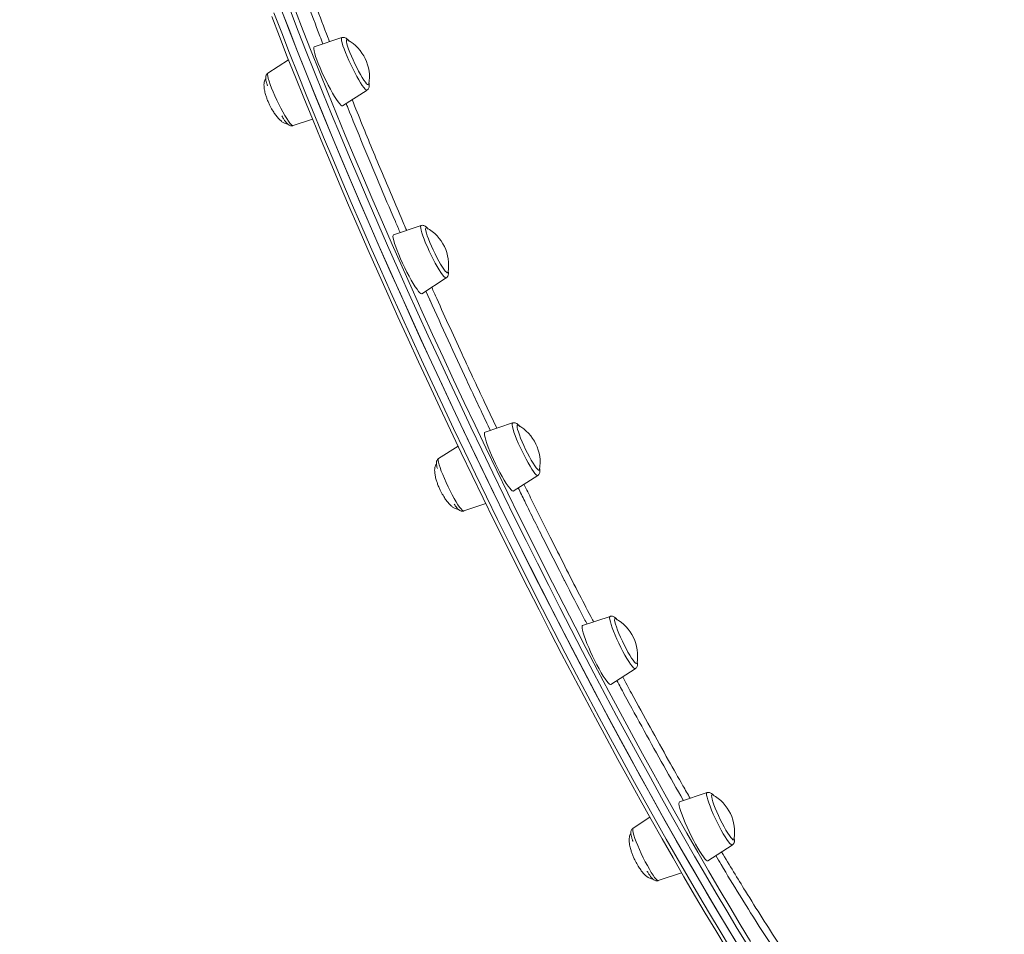
# Model space of a CAD drawing. Units: millimetres. Extents: x -3731 to 41824, y -4801 to 9467.
# Drawn here: x 8816 to 9299, y -594 to -146 of the extents above; entities that cross this region are included whole.
import ezdxf

# ---------------------------------------------------------------- set-up
doc = ezdxf.new("R2010")
doc.units = ezdxf.units.MM

msp = doc.modelspace()

# ---------------------------------------------------------------- linework, layer by layer
at = {"color": 7, "linetype": 'Continuous', "lineweight": 15}
for p, q in [((8974.12, -154.82), (8960.63, -159.37)), ((8948, -165.74), (8937.87, -172.25)), ((8974.5, -188.2), (8986.47, -180.5)), ((8950.23, -197.94), (8959.69, -194.74)), ((9012.92, -246.92), (8999.43, -251.46)), ((9013.3, -280.3), (9025.27, -272.6)), ((9057.75, -343.64), (9044.26, -348.19)), ((9031.05, -354.94), (9021.5, -361.08)), ((9058.13, -377.03), (9070.1, -369.33)), ((9033.85, -386.76), (9044.67, -383.11)), ((9105.54, -438.41), (9092.05, -442.96)), ((9105.92, -471.79), (9117.89, -464.1)), ((9153.05, -524.76), (9139.56, -529.31)), ((9125.09, -536.87), (9116.8, -542.2)), ((9153.43, -558.14), (9165.4, -550.45)), ((9129.15, -567.88), (9140.59, -564.03))]:
    msp.add_line(p, q, dxfattribs=at)
at = {"color": 8, "linetype": 'Continuous', "lineweight": 15}
msp.add_line((9017.23, -283.35), (9015.3, -279.01), dxfattribs=at)
at = {"color": 7, "linetype": 'Continuous', "lineweight": 15, "flags": 128}
for points in [[(9038, -369.39), (9032.65, -358.28), (9027.33, -347.14), (9022.07, -336), (9016.85, -324.87), (9011.69, -313.74), (9006.59, -302.64), (9001.55, -291.56), (8996.58, -280.52), (8991.68, -269.53), (8986.85, -258.6), (8982.1, -247.73), (8977.43, -236.94), (8972.85, -226.22), (8968.36, -215.6), (8963.96, -205.08), (8959.66, -194.67), (8955.46, -184.37), (8951.37, -174.2), (8947.38, -164.16), (8943.5, -154.26), (8939.74, -144.52)], [(8944.43, -141.04), (8948.22, -150.83), (8952.11, -160.78), (8956.12, -170.86), (8960.24, -181.08), (8964.45, -191.42), (8968.77, -201.88), (8973.19, -212.45), (8977.7, -223.12), (8982.31, -233.89), (8986.99, -244.73), (8991.77, -255.65), (8996.62, -266.63), (9001.54, -277.67), (9006.54, -288.76), (9011.6, -299.89), (9016.72, -311.04), (9021.91, -322.22), (9027.15, -333.41), (9032.44, -344.6), (9037.77, -355.78), (9043.15, -366.95)], [(8945.37, -143.47), (8949.18, -153.31), (8953.1, -163.28), (8957.14, -173.4), (8961.28, -183.65), (8965.53, -194.03), (8969.87, -204.52), (8974.31, -215.11), (8978.85, -225.81), (8983.47, -236.59), (8988.18, -247.45), (8992.97, -258.39), (8997.84, -269.39), (9002.78, -280.44), (9007.8, -291.54), (9012.88, -302.68), (9018.02, -313.84), (9023.21, -325.02), (9028.47, -336.21), (9033.77, -347.4), (9039.11, -358.58), (9044.5, -369.74), (9049.92, -380.88), (9055.38, -391.98), (9060.86, -403.03), (9066.37, -414.04), (9071.89, -424.97), (9077.43, -435.84), (9082.98, -446.63), (9088.53, -457.33), (9094.08, -467.93), (9099.63, -478.42), (9105.17, -488.8), (9110.7, -499.05), (9116.21, -509.18), (9121.7, -519.16), (9127.17, -529), (9132.6, -538.68), (9138, -548.2), (9143.36, -557.55), (9148.67, -566.72), (9153.94, -575.7), (9159.15, -584.49), (9164.31, -593.08), (9169.41, -601.46)], [(8951.39, -141.78), (8955.19, -151.57), (8959.09, -161.5), (8963.11, -171.57), (8967.23, -181.77), (8971.46, -192.1), (8975.78, -202.54), (8980.2, -213.09), (8984.72, -223.73), (8989.32, -234.47), (8994.01, -245.28), (8998.78, -256.17), (9003.62, -267.12), (9008.54, -278.12), (9013.53, -289.17), (9018.59, -300.25), (9023.71, -311.36), (9028.88, -322.49), (9034.11, -333.63), (9039.39, -344.77), (9044.71, -355.9), (9050.07, -367.01), (9055.47, -378.09), (9060.9, -389.14), (9066.36, -400.15), (9071.84, -411.1), (9077.33, -421.99), (9082.85, -432.81), (9088.37, -443.54), (9093.9, -454.19), (9099.42, -464.74), (9104.95, -475.19), (9110.46, -485.52), (9115.97, -495.73), (9121.45, -505.81), (9126.92, -515.75), (9132.36, -525.54), (9137.77, -535.18), (9143.14, -544.65), (9148.47, -553.95), (9153.76, -563.08), (9159.01, -572.02), (9164.2, -580.77), (9169.33, -589.32), (9174.41, -597.66)], [(8976.85, -155.92), (8976.74, -155.87), (8976.47, -155.91), (8976.35, -156.26), (8976.39, -156.92), (8976.59, -157.87), (8976.94, -159.08), (8977.43, -160.52), (8978.05, -162.14)], [(8960.63, -159.37), (8960.57, -159.4), (8960.4, -159.72), (8960.38, -160.37), (8960.53, -161.31), (8960.83, -162.53), (8961.28, -164), (8961.87, -165.69), (8962.59, -167.57)], [(8978.05, -162.14), (8978.77, -163.9), (8979.59, -165.74), (8980.47, -167.62), (8981.39, -169.48), (8982.32, -171.26), (8983.24, -172.92), (8984.11, -174.41), (8984.93, -175.68), (8985.65, -176.7), (8986.27, -177.43), (8986.75, -177.87), (8987.1, -177.99), (8987.29, -177.79), (8987.32, -177.69)], [(8962.59, -167.57), (8963.41, -169.58), (8964.33, -171.68), (8965.33, -173.84), (8966.37, -175.99), (8967.43, -178.09), (8968.5, -180.1), (8969.55, -181.97), (8970.55, -183.65), (8971.49, -185.12), (8972.34, -186.33), (8973.08, -187.26), (8973.69, -187.89), (8974.17, -188.21), (8974.5, -188.2)], [(9015.65, -248.01), (9015.37, -247.94), (9015.19, -248.16), (9015.15, -248.68), (9015.28, -249.5), (9015.56, -250.6), (9015.99, -251.93), (9016.55, -253.47), (9017.23, -255.18), (9018.01, -256.99)], [(8999.43, -251.46), (8999.23, -251.71), (8999.17, -252.27), (8999.28, -253.14), (8999.54, -254.3), (8999.95, -255.71), (9000.51, -257.35), (9001.2, -259.18), (9002, -261.16), (9002.9, -263.25)], [(9018.01, -256.99), (9018.86, -258.85), (9019.76, -260.73), (9020.69, -262.55), (9021.62, -264.28), (9022.52, -265.85), (9023.37, -267.22), (9024.13, -268.36), (9024.8, -269.23), (9025.35, -269.8), (9025.76, -270.07), (9026.03, -270.02), (9026.12, -269.78)], [(9002.9, -263.25), (9003.87, -265.39), (9004.9, -267.55), (9005.97, -269.67), (9007.04, -271.71), (9008.09, -273.61), (9009.11, -275.35), (9010.07, -276.87), (9010.94, -278.15), (9011.7, -279.15), (9012.35, -279.86), (9012.87, -280.25), (9013.24, -280.33), (9013.3, -280.3)], [(9060.47, -344.74), (9060.34, -344.68), (9060.08, -344.75), (9059.97, -345.13), (9060.03, -345.82), (9060.24, -346.79), (9060.6, -348.02), (9061.1, -349.47), (9061.73, -351.11), (9062.46, -352.87), (9063.28, -354.72), (9064.17, -356.6)], [(9044.26, -348.19), (9044.09, -348.35), (9044, -348.83), (9044.06, -349.63), (9044.28, -350.71), (9044.66, -352.06), (9045.18, -353.65), (9045.84, -355.44), (9046.61, -357.38), (9047.49, -359.45), (9048.45, -361.58), (9049.47, -363.74)], [(9064.17, -356.6), (9065.09, -358.45), (9066.02, -360.23), (9066.94, -361.88), (9067.81, -363.35), (9068.62, -364.6), (9069.33, -365.59), (9069.94, -366.31), (9070.41, -366.72), (9070.75, -366.81), (9070.93, -366.58), (9070.95, -366.51)], [(9049.47, -363.74), (9050.52, -365.88), (9051.6, -367.94), (9052.66, -369.88), (9053.69, -371.66), (9054.66, -373.24), (9055.55, -374.58), (9056.35, -375.66), (9057.03, -376.44), (9057.58, -376.91), (9057.98, -377.07), (9058.13, -377.03)], [(9162.42, -600.75), (9157.33, -592.36), (9152.18, -583.76), (9146.97, -574.96), (9141.72, -565.97), (9136.42, -556.8), (9131.07, -547.46), (9125.69, -537.94), (9120.27, -528.26), (9114.83, -518.43), (9109.36, -508.46), (9103.87, -498.35), (9098.36, -488.11), (9092.84, -477.75), (9087.31, -467.27), (9081.79, -456.7), (9076.26, -446.03), (9070.74, -435.27), (9065.23, -424.43), (9059.74, -413.53), (9054.26, -402.56), (9048.81, -391.54), (9043.39, -380.49), (9038, -369.39)], [(9043.15, -366.95), (9048.56, -378.1), (9054.01, -389.21), (9059.49, -400.27), (9064.99, -411.29), (9070.51, -422.24), (9076.04, -433.13), (9081.59, -443.94), (9087.14, -454.66), (9092.69, -465.28), (9098.24, -475.81), (9103.79, -486.21), (9109.32, -496.5), (9114.84, -506.66), (9120.33, -516.68), (9125.8, -526.56), (9131.24, -536.28), (9136.65, -545.84), (9142.02, -555.23), (9147.35, -564.44), (9152.63, -573.47), (9157.86, -582.31), (9163.03, -590.95), (9168.14, -599.38)], [(9092.05, -442.96), (9091.93, -443.04), (9091.8, -443.45), (9091.82, -444.17), (9092.01, -445.18), (9092.35, -446.47), (9092.83, -448), (9093.46, -449.74), (9094.2, -451.65), (9095.06, -453.69), (9096, -455.81), (9097, -457.97), (9098.05, -460.12), (9099.12, -462.2)], [(9108.27, -439.51), (9107.97, -439.45), (9107.8, -439.69), (9107.78, -440.23), (9107.92, -441.08), (9108.21, -442.2), (9108.65, -443.55), (9109.22, -445.11), (9109.91, -446.82), (9110.69, -448.64), (9111.55, -450.51), (9112.46, -452.38), (9113.39, -454.2)], [(9113.39, -454.2), (9114.31, -455.91), (9115.21, -457.47), (9116.05, -458.82), (9116.81, -459.94), (9117.47, -460.79), (9118.01, -461.34), (9118.41, -461.58), (9118.66, -461.5), (9118.74, -461.28)], [(9099.12, -462.2), (9100.19, -464.18), (9101.23, -466), (9102.22, -467.63), (9103.13, -469.04), (9103.95, -470.18), (9104.66, -471.04), (9105.25, -471.59), (9105.69, -471.83), (9105.92, -471.79)], [(9155.77, -525.86), (9155.61, -525.79), (9155.36, -525.89), (9155.27, -526.29), (9155.34, -527.01), (9155.56, -528), (9155.94, -529.25), (9156.45, -530.72), (9157.08, -532.37), (9157.83, -534.14), (9158.65, -536), (9159.54, -537.88), (9160.47, -539.72), (9161.4, -541.49), (9162.31, -543.12)], [(9139.56, -529.31), (9139.5, -529.34), (9139.32, -529.67), (9139.31, -530.31), (9139.45, -531.25), (9139.75, -532.47), (9140.2, -533.95), (9140.79, -535.64), (9141.51, -537.51), (9142.34, -539.52), (9143.26, -541.63), (9144.25, -543.78), (9145.29, -545.93), (9146.36, -548.04), (9147.43, -550.05), (9148.48, -551.91)], [(9162.31, -543.12), (9163.18, -544.58), (9163.98, -545.81), (9164.69, -546.78), (9165.28, -547.47), (9165.75, -547.85), (9166.07, -547.92), (9166.24, -547.67), (9166.24, -547.63)], [(9148.48, -551.91), (9149.48, -553.6), (9150.42, -555.06), (9151.26, -556.27), (9152, -557.2), (9152.62, -557.83), (9153.1, -558.15), (9153.43, -558.14)]]:
    msp.add_lwpolyline(points, dxfattribs=at)
at = {"color": 8, "linetype": 'Continuous', "lineweight": 15, "flags": 128}
for points in [[(8940.86, -142.76), (8944.64, -152.55), (8948.54, -162.5), (8952.54, -172.58), (8956.66, -182.8), (8960.88, -193.14), (8965.2, -203.6), (8969.62, -214.17), (8974.13, -224.84), (8978.73, -235.61), (8983.42, -246.45), (8988.19, -257.37), (8993.04, -268.35), (8997.96, -279.39), (9002.96, -290.48), (9008.02, -301.61), (9013.15, -312.76), (9018.33, -323.94), (9023.57, -335.13), (9028.86, -346.32), (9034.2, -357.5), (9039.57, -368.67)], [(9172.99, -599.74), (9167.89, -591.36), (9162.73, -582.77), (9157.52, -573.98), (9152.25, -565), (9146.93, -555.83), (9141.57, -546.48), (9136.18, -536.96), (9130.74, -527.28), (9125.28, -517.44), (9119.79, -507.46), (9114.28, -497.33), (9108.75, -487.08), (9103.21, -476.7), (9097.66, -466.21), (9092.1, -455.61), (9086.55, -444.91), (9081, -434.12), (9075.47, -423.25), (9069.94, -412.32), (9064.44, -401.31), (9058.95, -390.26), (9053.5, -379.16), (9048.08, -368.02), (9042.69, -356.86), (9037.34, -345.68), (9032.04, -334.49), (9026.79, -323.3), (9021.59, -312.12), (9016.45, -300.96), (9011.37, -289.82), (9006.36, -278.72), (9001.42, -267.67), (8996.55, -256.67), (8991.76, -245.73), (8987.05, -234.87), (8982.42, -224.09), (8977.89, -213.39), (8973.45, -202.8), (8969.1, -192.31), (8964.86, -181.93), (8960.72, -171.68), (8956.68, -161.56), (8952.76, -151.59), (8948.95, -141.75)], [(8986.47, -180.5), (8986.39, -180.53), (8986.03, -180.43), (8985.52, -180.01), (8984.89, -179.28), (8984.14, -178.27), (8983.3, -177), (8982.38, -175.5), (8981.42, -173.8), (8980.42, -171.96), (8979.42, -170.01), (8978.44, -168), (8977.5, -165.98), (8976.64, -164.01), (8975.86, -162.12), (8975.19, -160.38), (8974.65, -158.81), (8974.25, -157.46), (8973.99, -156.36), (8973.89, -155.54), (8973.94, -155.02), (8974.12, -154.82)], [(8937.87, -172.25), (8937.75, -172.43), (8937.69, -172.95), (8937.79, -173.77), (8938.05, -174.87), (8938.46, -176.22), (8939, -177.79), (8939.67, -179.53)], [(8939.67, -179.53), (8940.44, -181.42), (8941.31, -183.39), (8942.24, -185.41), (8943.22, -187.42), (8944.22, -189.37), (8945.22, -191.21), (8946.19, -192.91), (8947.11, -194.41), (8947.95, -195.68), (8948.69, -196.69), (8949.33, -197.42), (8949.83, -197.84), (8950.19, -197.95), (8950.23, -197.94)], [(9025.27, -272.6), (9025.09, -272.63), (9024.67, -272.42), (9024.13, -271.89), (9023.45, -271.07), (9022.67, -269.97), (9021.8, -268.62), (9020.87, -267.05), (9019.89, -265.3), (9018.89, -263.41), (9017.89, -261.44), (9016.92, -259.42), (9016.01, -257.41), (9015.17, -255.46), (9014.43, -253.62), (9013.8, -251.93), (9013.3, -250.43), (9012.94, -249.16), (9012.74, -248.15), (9012.69, -247.43), (9012.8, -247.01), (9012.92, -246.92)], [(9070.1, -369.33), (9069.79, -369.32), (9069.33, -369.01), (9068.74, -368.38), (9068.03, -367.46), (9067.22, -366.27), (9066.32, -364.84), (9065.37, -363.21), (9064.38, -361.41), (9063.38, -359.49), (9062.39, -357.5), (9061.44, -355.48), (9060.54, -353.48), (9059.74, -351.56), (9059.03, -349.77), (9058.44, -348.13), (9057.99, -346.71), (9057.68, -345.52), (9057.53, -344.61), (9057.53, -343.98), (9057.69, -343.67), (9057.75, -343.64)], [(9021.5, -361.08), (9021.5, -361.08), (9021.34, -361.4), (9021.33, -362.02), (9021.49, -362.93), (9021.8, -364.12), (9022.25, -365.54), (9022.83, -367.18), (9023.54, -368.97), (9024.35, -370.89), (9025.24, -372.89), (9026.19, -374.91)], [(9039.57, -368.67), (9044.99, -379.82), (9050.44, -390.93), (9055.91, -401.99), (9061.41, -413.01), (9066.93, -423.96), (9072.47, -434.85), (9078.01, -445.66), (9083.56, -456.38), (9089.12, -467), (9094.67, -477.53), (9100.21, -487.93), (9105.74, -498.22), (9111.26, -508.38), (9116.76, -518.4), (9122.23, -528.28), (9127.67, -538), (9133.08, -547.56), (9138.44, -556.95), (9143.77, -566.16), (9149.05, -575.19), (9154.28, -584.03), (9159.45, -592.67), (9164.57, -601.1)], [(9026.19, -374.91), (9027.18, -376.9), (9028.18, -378.82), (9029.17, -380.62), (9030.13, -382.26), (9031.02, -383.68), (9031.83, -384.87), (9032.54, -385.79), (9033.14, -386.42), (9033.59, -386.73), (9033.85, -386.76)], [(9117.89, -464.1), (9117.81, -464.13), (9117.45, -464.02), (9116.94, -463.6), (9116.31, -462.87), (9115.56, -461.86), (9114.72, -460.59), (9113.8, -459.09), (9112.83, -457.39), (9111.84, -455.55), (9110.84, -453.6), (9109.86, -451.59), (9108.92, -449.57), (9108.06, -447.6), (9107.28, -445.72), (9106.61, -443.97), (9106.07, -442.4), (9105.67, -441.05), (9105.41, -439.95), (9105.31, -439.13), (9105.36, -438.61), (9105.54, -438.41)], [(9165.4, -550.45), (9165.21, -550.48), (9164.8, -550.26), (9164.25, -549.74), (9163.58, -548.92), (9162.8, -547.82), (9161.93, -546.46), (9160.99, -544.89), (9160.01, -543.14), (9159.01, -541.26), (9158.01, -539.28), (9157.05, -537.27), (9156.13, -535.26), (9155.29, -533.31), (9154.55, -531.47), (9153.92, -529.77), (9153.42, -528.27), (9153.07, -527.01), (9152.86, -526), (9152.81, -525.28), (9152.92, -524.86), (9153.05, -524.76)], [(9116.8, -542.2), (9116.73, -542.27), (9116.62, -542.69), (9116.67, -543.41), (9116.87, -544.42), (9117.23, -545.69), (9117.73, -547.18), (9118.36, -548.88), (9119.1, -550.72), (9119.94, -552.67), (9120.85, -554.68), (9121.82, -556.69), (9122.81, -558.67), (9123.81, -560.56), (9124.79, -562.3)], [(9124.79, -562.3), (9125.73, -563.87), (9126.6, -565.23), (9127.38, -566.33), (9128.05, -567.15), (9128.6, -567.68), (9129.01, -567.89), (9129.15, -567.88)]]:
    msp.add_lwpolyline(points, dxfattribs=at)
at = {"color": 7, "linetype": 'Continuous', "lineweight": 15}
for centre in [(8966.82, -174.14), (9005.62, -266.24), (9050.44, -362.97), (9098.24, -457.74), (9145.74, -544.09)]:
    msp.add_arc(centre, 20.81, 350.1989, 61.1759, dxfattribs=at)
for points, knots in [([(8894.12, -2.03), (8892.2, -2.95), (8886.18, -5.85), (8876.1, -10.68), (8863.89, -16.52), (8851.76, -22.33), (8839.69, -28.09), (8827.71, -33.82), (8815.81, -39.49), (8804.01, -45.11), (8792.3, -50.69), (8780.7, -56.2), (8769.21, -61.66), (8757.83, -67.05), (8746.58, -72.38), (8735.46, -77.64), (8724.48, -82.83), (8713.64, -87.95), (8702.95, -92.98), (8692.41, -97.94), (8682.03, -102.82), (8671.82, -107.61), (8661.79, -112.31), (8651.93, -116.93), (8642.26, -121.44), (8632.78, -125.87), (8623.49, -130.19), (8614.41, -134.41), (8605.54, -138.53), (8596.88, -142.54), (8588.44, -146.43), (8580.23, -150.22), (8572.25, -153.89), (8564.52, -157.44), (8559.08, -159.93), (8556.23, -161.24), (8555.82, -161.42)], [0, 0, 0, 0, 0.014456, 0.045352, 0.076243, 0.107129, 0.138008, 0.168881, 0.199747, 0.230605, 0.261453, 0.292292, 0.32312, 0.353937, 0.38474, 0.415529, 0.446303, 0.477061, 0.5078, 0.538519, 0.569216, 0.599889, 0.630536, 0.661154, 0.691741, 0.722294, 0.752809, 0.783281, 0.813708, 0.844084, 0.874403, 0.90466, 0.934847, 0.964956, 0.994978, 1, 1, 1, 1]), ([(8977.64, -156.55), (8977.6, -156.5), (8977.3, -156.09), (8976.89, -155.66), (8976.31, -155.18), (8975.77, -154.87), (8975.1, -154.69), (8974.5, -154.67), (8974.2, -154.81), (8974.14, -154.84)], [0, 0, 0, 0, 0.043472, 0.357866, 0.544123, 0.693164, 0.829291, 0.964271, 1, 1, 1, 1]), ([(8937.84, -172.3), (8937.66, -172.44), (8937.28, -172.73), (8936.98, -173.32), (8936.82, -173.9), (8936.78, -174.5), (8936.84, -175.28), (8937.06, -176.3), (8937.36, -177.41), (8937.62, -178.15), (8937.71, -178.42)], [0, 0, 0, 0, 0.078381, 0.161106, 0.246918, 0.347807, 0.486204, 0.710265, 0.897299, 1, 1, 1, 1]), ([(8936.84, -175.06), (8936.73, -175.16), (8936.42, -175.44), (8936.13, -176.21), (8935.93, -177.32), (8935.95, -178.79), (8936.2, -180.64), (8936.67, -182.55), (8937.28, -184.4), (8937.91, -186.05), (8938.42, -187.14), (8938.67, -187.68)], [0, 0, 0, 0, 0.0427145, 0.118067, 0.2071255, 0.3164175, 0.4518633, 0.6213377, 0.7433021, 0.8724598, 1, 1, 1, 1]), ([(8986.51, -180.46), (8986.69, -180.32), (8987.07, -180.02), (8987.37, -179.43), (8987.53, -178.86), (8987.56, -178.26), (8987.53, -177.64), (8987.41, -177.13), (8987.36, -176.88)], [0, 0, 0, 0, 0.127065, 0.261442, 0.400834, 0.564717, 0.789526, 1, 1, 1, 1]), ([(8938.67, -187.68), (8939.11, -188.56), (8939.75, -189.82), (8940.86, -191.6), (8941.89, -193.07), (8943.14, -194.58), (8944.38, -195.77), (8945.51, -196.58), (8946.48, -196.98), (8947.11, -197.12), (8947.39, -197.01), (8947.41, -197)], [0, 0, 0, 0, 0.2087021, 0.3012239, 0.4502808, 0.5953201, 0.7265256, 0.8360718, 0.9161019, 0.9909401, 1, 1, 1, 1]), ([(8944.65, -193.16), (8944.86, -193.5), (8945.36, -194.33), (8946.08, -195.4), (8946.84, -196.42), (8947.46, -197.1), (8948.03, -197.57), (8948.58, -197.89), (8949.25, -198.06), (8949.85, -198.08), (8950.15, -197.94), (8950.21, -197.91)], [0, 0, 0, 0, 0.120284, 0.284999, 0.45387, 0.633334, 0.739654, 0.82473, 0.902435, 0.979485, 1, 1, 1, 1]), ([(9016.45, -248.64), (9016.21, -248.36), (9015.8, -247.87), (9015.24, -247.37), (9014.67, -247), (9013.99, -246.8), (9013.37, -246.76), (9013.03, -246.91), (9012.94, -246.95)], [0, 0, 0, 0, 0.285863, 0.507998, 0.677652, 0.81343, 0.947999, 1, 1, 1, 1]), ([(9025.28, -272.56), (9025.44, -272.45), (9025.81, -272.2), (9026.13, -271.64), (9026.31, -271.06), (9026.36, -270.47), (9026.34, -269.81), (9026.22, -269.27), (9026.16, -268.96)], [0, 0, 0, 0, 0.104996, 0.238598, 0.374014, 0.529435, 0.736136, 1, 1, 1, 1]), ([(9026.21, -303.13), (9023.21, -296.58), (9020.17, -289.96), (9017.27, -283.42), (9017.23, -283.35)], [0, 0, 0, 0, 0.98888, 1, 1, 1, 1]), ([(9061.26, -345.37), (9061.22, -345.32), (9060.92, -344.9), (9060.5, -344.47), (9059.92, -344), (9059.37, -343.68), (9058.71, -343.52), (9058.11, -343.5), (9057.81, -343.64), (9057.75, -343.67)], [0, 0, 0, 0, 0.0476601, 0.3622823, 0.5493084, 0.6959702, 0.8319185, 0.9668035, 1, 1, 1, 1]), ([(9021.5, -361.09), (9021.3, -361.24), (9020.91, -361.55), (9020.6, -362.16), (9020.45, -362.73), (9020.41, -363.33), (9020.48, -364.12), (9020.64, -364.98), (9020.86, -365.73), (9020.94, -365.97)], [0, 0, 0, 0, 0.1032664, 0.203062, 0.3067409, 0.4288376, 0.5966841, 0.8685885, 1, 1, 1, 1]), ([(9020.47, -363.89), (9020.36, -363.99), (9020.05, -364.27), (9019.75, -365.04), (9019.56, -366.15), (9019.57, -367.61), (9019.83, -369.46), (9020.3, -371.37), (9020.9, -373.23), (9021.54, -374.88), (9022.04, -375.97), (9022.29, -376.51)], [0, 0, 0, 0, 0.04278, 0.118127, 0.20718, 0.316464, 0.451901, 0.621363, 0.74332, 0.872469, 1, 1, 1, 1]), ([(9070.1, -369.32), (9070.3, -369.16), (9070.69, -368.86), (9071, -368.25), (9071.15, -367.68), (9071.19, -367.07), (9071.15, -366.46), (9071.04, -365.95), (9070.98, -365.71)], [0, 0, 0, 0, 0.137722, 0.270728, 0.40891, 0.571639, 0.795342, 1, 1, 1, 1]), ([(9083.24, -420.89), (9083.2, -420.81), (9079.9, -414.43), (9073.38, -401.46), (9065.84, -386.38), (9061.59, -377.67), (9060.53, -375.48)], [0, 0, 0, 0, 0.00525, 0.43138, 0.85751, 1, 1, 1, 1]), ([(9022.29, -376.51), (9022.74, -377.38), (9023.38, -378.64), (9024.49, -380.43), (9025.52, -381.9), (9026.76, -383.4), (9028, -384.6), (9029.13, -385.41), (9030.1, -385.8), (9030.74, -385.94), (9031.01, -385.84), (9031.04, -385.83)], [0, 0, 0, 0, 0.2086831, 0.3011964, 0.4502397, 0.5952658, 0.7264593, 0.8359954, 0.9160182, 0.9908496, 1, 1, 1, 1]), ([(9029.16, -383.38), (9029.34, -383.66), (9029.8, -384.37), (9030.48, -385.25), (9031.1, -385.94), (9031.68, -386.41), (9032.23, -386.72), (9032.89, -386.89), (9033.49, -386.91), (9033.79, -386.77), (9033.85, -386.74)], [0, 0, 0, 0, 0.138209, 0.342454, 0.559729, 0.688888, 0.790172, 0.884056, 0.977207, 1, 1, 1, 1]), ([(9109.06, -440.14), (9109.01, -440.08), (9108.7, -439.66), (9108.28, -439.23), (9107.7, -438.76), (9107.15, -438.45), (9106.48, -438.28), (9105.89, -438.27), (9105.6, -438.41), (9105.55, -438.43)], [0, 0, 0, 0, 0.0513863, 0.366864, 0.554955, 0.6999028, 0.8359785, 0.9710621, 1, 1, 1, 1]), ([(9117.91, -464.08), (9118.1, -463.92), (9118.49, -463.62), (9118.8, -463.01), (9118.95, -462.44), (9118.98, -461.84), (9118.94, -461.23), (9118.83, -460.72), (9118.77, -460.48)], [0, 0, 0, 0, 0.1362, 0.269672, 0.408521, 0.572269, 0.797789, 1, 1, 1, 1]), ([(9265.22, -680.18), (9266.07, -679.77), (9271.15, -677.33), (9280.48, -672.84), (9293.21, -666.7), (9305.96, -660.55), (9318.72, -654.39), (9331.48, -648.22), (9344.25, -642.05), (9357, -635.87), (9369.74, -629.69), (9382.47, -623.52), (9395.16, -617.35), (9407.83, -611.2), (9420.45, -605.05), (9433.03, -598.92), (9445.56, -592.81), (9458.04, -586.72), (9470.45, -580.66), (9482.8, -574.62), (9495.07, -568.61), (9507.26, -562.64), (9519.36, -556.7), (9531.38, -550.79), (9543.29, -544.93), (9555.11, -539.12), (9566.81, -533.35), (9578.41, -527.63), (9589.88, -521.96), (9601.23, -516.34), (9612.45, -510.79), (9623.54, -505.29), (9634.49, -499.85), (9645.29, -494.48), (9655.95, -489.18), (9665.59, -484.37), (9671.61, -481.36), (9674.2, -480.07)], [0, 0, 0, 0, 0.005908, 0.035304, 0.064699, 0.094091, 0.123483, 0.152873, 0.182263, 0.211654, 0.241045, 0.270436, 0.29983, 0.329225, 0.358622, 0.388023, 0.417426, 0.446834, 0.476247, 0.505664, 0.535087, 0.564517, 0.593954, 0.623398, 0.652852, 0.682315, 0.711788, 0.741273, 0.77077, 0.800281, 0.829808, 0.85935, 0.888911, 0.918492, 0.948095, 0.977721, 1, 1, 1, 1]), ([(9156.55, -526.48), (9156.4, -526.29), (9155.97, -525.75), (9155.43, -525.25), (9154.69, -524.8), (9153.97, -524.63), (9153.39, -524.62), (9153.11, -524.76), (9153.06, -524.78)], [0, 0, 0, 0, 0.185062, 0.523366, 0.70254, 0.838816, 0.974912, 1, 1, 1, 1]), ([(9115.77, -545), (9115.66, -545.1), (9115.35, -545.38), (9115.05, -546.15), (9114.86, -547.27), (9114.87, -548.73), (9115.12, -550.58), (9115.59, -552.49), (9116.2, -554.35), (9116.84, -556), (9117.34, -557.09), (9117.59, -557.63)], [0, 0, 0, 0, 0.043687, 0.118963, 0.207931, 0.317112, 0.45242, 0.621722, 0.743563, 0.872589, 1, 1, 1, 1]), ([(9116.81, -542.24), (9116.7, -542.3), (9116.36, -542.49), (9116.03, -543), (9115.8, -543.58), (9115.71, -544.16), (9115.73, -544.83), (9115.85, -545.68), (9116.14, -546.84), (9116.44, -547.85), (9116.69, -548.52), (9116.73, -548.64)], [0, 0, 0, 0, 0.041793, 0.123391, 0.203115, 0.291558, 0.404169, 0.574959, 0.760574, 0.956622, 1, 1, 1, 1]), ([(9165.39, -550.4), (9165.5, -550.34), (9165.84, -550.16), (9166.17, -549.64), (9166.4, -549.06), (9166.48, -548.48), (9166.47, -547.81), (9166.4, -547.27), (9166.3, -546.86), (9166.29, -546.8)], [0, 0, 0, 0, 0.069663, 0.205189, 0.337603, 0.4845, 0.671541, 0.955212, 1, 1, 1, 1]), ([(9117.59, -557.63), (9118.04, -558.5), (9118.68, -559.76), (9119.79, -561.55), (9120.81, -563.02), (9122.06, -564.52), (9123.3, -565.72), (9124.43, -566.53), (9125.4, -566.92), (9126.04, -567.06), (9126.32, -566.95), (9126.35, -566.94)], [0, 0, 0, 0, 0.208464, 0.30088, 0.449766, 0.59464, 0.725695, 0.835116, 0.915055, 0.989807, 1, 1, 1, 1]), ([(9123.68, -563.28), (9123.71, -563.33), (9124.03, -563.87), (9124.6, -564.74), (9125.38, -565.86), (9126.13, -566.78), (9126.76, -567.4), (9127.5, -567.84), (9128.23, -568.01), (9128.81, -568.02), (9129.09, -567.89), (9129.13, -567.86)], [0, 0, 0, 0, 0.01551, 0.182501, 0.352343, 0.528597, 0.724291, 0.827938, 0.906768, 0.985494, 1, 1, 1, 1])]:
    msp.add_open_spline(points, degree=3, knots=knots, dxfattribs=at)
at = {"color": 8, "linetype": 'Continuous', "lineweight": 15}
for points, knots in [([(8964.84, -157.95), (8964.35, -156.68), (8961.63, -149.66), (8957.09, -137.39), (8951.3, -121.35), (8947.62, -110.89), (8945.99, -105.98), (8945.99, -105.97)], [0, 0, 0, 0, 0.068111, 0.378249, 0.688884, 0.999518, 1, 1, 1, 1]), ([(8949, -104.03), (8949.49, -105.5), (8951.06, -110.17), (8953.92, -118.39), (8957.57, -128.65), (8962.02, -140.83), (8965.5, -150.21), (8967.83, -156.25), (8968.06, -156.86)], [0, 0, 0, 0, 0.090092, 0.286738, 0.484456, 0.682175, 0.967734, 1, 1, 1, 1]), ([(8516.23, -184.35), (8512.55, -187.02), (8505.34, -192.24), (8495.17, -200.87), (8485.47, -209.9), (8476.17, -219.53), (8468.1, -228.79), (8461.16, -237.48), (8453.91, -247.26), (8445.81, -259.37), (8437.72, -273.14), (8430.77, -286.51), (8424.82, -299.38), (8419.37, -312.68), (8414.5, -326.24), (8410.22, -340.01), (8406.66, -353.38), (8403.7, -366.46), (8401.29, -379.2), (8399.3, -392.15), (8397.51, -407.23), (8396.17, -424.51), (8395.64, -442.57), (8395.84, -459.35), (8396.56, -474.16), (8397.72, -488.43), (8399.26, -502.16), (8401.25, -515.92), (8404.02, -531.75), (8407.82, -549.6), (8412.57, -567.93), (8417.59, -584.68), (8422.5, -599.26), (8427.65, -613.12), (8432.98, -626.28), (8438.71, -639.31), (8445.73, -654.1), (8454.25, -670.52), (8463.74, -687.04), (8473.02, -701.87), (8481.56, -714.57), (8490.12, -726.46), (8498.64, -737.57), (8507.46, -748.4), (8517.94, -760.49), (8530.22, -773.62), (8543.38, -786.47), (8555.87, -797.72), (8567.09, -807.11), (8578.09, -815.68), (8588.83, -823.49), (8599.76, -830.9), (8612.51, -838.91), (8627.16, -847.27), (8642.51, -855.02), (8656.8, -861.4), (8669.43, -866.42), (8681.63, -870.71), (8693.39, -874.35), (8705.19, -877.49), (8718.78, -880.54), (8734.15, -883.19), (8749.96, -884.94), (8764.44, -885.75), (8777.06, -885.84), (8789.09, -885.36), (8800.53, -884.41), (8811.87, -882.93), (8823.42, -880.96), (8831.05, -879.07), (8835.01, -878.09)], [0, 0, 0, 0, 0.015586, 0.030489, 0.04542, 0.060472, 0.075552, 0.08646, 0.097379, 0.115707, 0.134086, 0.148989, 0.16392, 0.178972, 0.194052, 0.208642, 0.223257, 0.236162, 0.249067, 0.262042, 0.275017, 0.293757, 0.312551, 0.32714, 0.341755, 0.35466, 0.367565, 0.38054, 0.393516, 0.412255, 0.431049, 0.445638, 0.460253, 0.473158, 0.486063, 0.499038, 0.512013, 0.530753, 0.549546, 0.564136, 0.578751, 0.591656, 0.604561, 0.617536, 0.630511, 0.649251, 0.668044, 0.682634, 0.697249, 0.710153, 0.723058, 0.736033, 0.749009, 0.767748, 0.786542, 0.801131, 0.815746, 0.828651, 0.841556, 0.854531, 0.867506, 0.886246, 0.90504, 0.919629, 0.934244, 0.947149, 0.960054, 0.97303, 0.986005, 1, 1, 1, 1]), ([(9002.69, -250.37), (9001.9, -248.55), (8998.3, -240.3), (8992.18, -225.89), (8984.41, -207.26), (8979.11, -194.31), (8976.5, -187.74), (8976.24, -187.08)], [0, 0, 0, 0, 0.083206, 0.378031, 0.672855, 0.967209, 1, 1, 1, 1]), ([(8979.14, -185.22), (8980.78, -189.31), (8983.98, -197.28), (8988.95, -209.4), (8993.98, -221.48), (8999.18, -233.74), (9003.13, -243.02), (9005.42, -248.25), (9005.88, -249.29)], [0, 0, 0, 0, 0.198107, 0.38629, 0.574472, 0.76368, 0.952888, 1, 1, 1, 1]), ([(9018.16, -277.18), (9018.97, -279), (9021.89, -285.58), (9027.1, -297.04), (9033.46, -310.91), (9039.68, -324.27), (9045.13, -335.86), (9048.62, -343.18), (9050.08, -346.23)], [0, 0, 0, 0, 0.080418, 0.289253, 0.498448, 0.683166, 0.867883, 1, 1, 1, 1]), ([(9046.89, -347.3), (9046.15, -345.75), (9042.23, -337.61), (9035.3, -322.85), (9029.24, -309.7), (9026.21, -303.13)], [0, 0, 0, 0, 0.1057808, 0.5532479, 1, 1, 1, 1]), ([(9063.36, -373.66), (9064.6, -376.2), (9068.85, -384.91), (9075.54, -398.3), (9083.37, -413.82), (9090.27, -427.28), (9094.98, -436.39), (9097.28, -440.78), (9097.47, -441.13)], [0, 0, 0, 0, 0.110491, 0.37992, 0.589083, 0.798609, 0.983618, 1, 1, 1, 1]), ([(9094.26, -442.22), (9093.81, -441.36), (9090.13, -434.37), (9086.46, -427.19), (9083.24, -420.89)], [0, 0, 0, 0, 0.122215, 1, 1, 1, 1]), ([(9141.48, -528.66), (9141.43, -528.58), (9138.27, -523.13), (9131.86, -511.77), (9122.25, -494.52), (9114.58, -480.5), (9110.11, -472.14), (9108.9, -469.88)], [0, 0, 0, 0, 0.004728, 0.299677, 0.594625, 0.890504, 1, 1, 1, 1]), ([(9111.73, -468.06), (9113.15, -470.71), (9117.64, -479.08), (9125.17, -492.82), (9133.57, -507.91), (9140.11, -519.47), (9143.59, -525.5), (9144.77, -527.55)], [0, 0, 0, 0, 0.127498, 0.401733, 0.676752, 0.890257, 1, 1, 1, 1]), ([(9160.17, -553.81), (9162.14, -557.08), (9166.08, -563.64), (9172.75, -574.5), (9180.12, -586.25), (9185.73, -595.01), (9188.54, -599.25), (9188.77, -599.59)], [0, 0, 0, 0, 0.198645, 0.3980708, 0.6860965, 0.9749461, 1, 1, 1, 1]), ([(9185.36, -600.74), (9182.81, -596.81), (9177.45, -588.54), (9168.93, -574.86), (9162.12, -563.75), (9158.18, -557.11), (9157.31, -555.65)], [0, 0, 0, 0, 0.284231, 0.597636, 0.911543, 1, 1, 1, 1])]:
    msp.add_open_spline(points, degree=3, knots=knots, dxfattribs=at)

doc.saveas('drawing.dxf')
